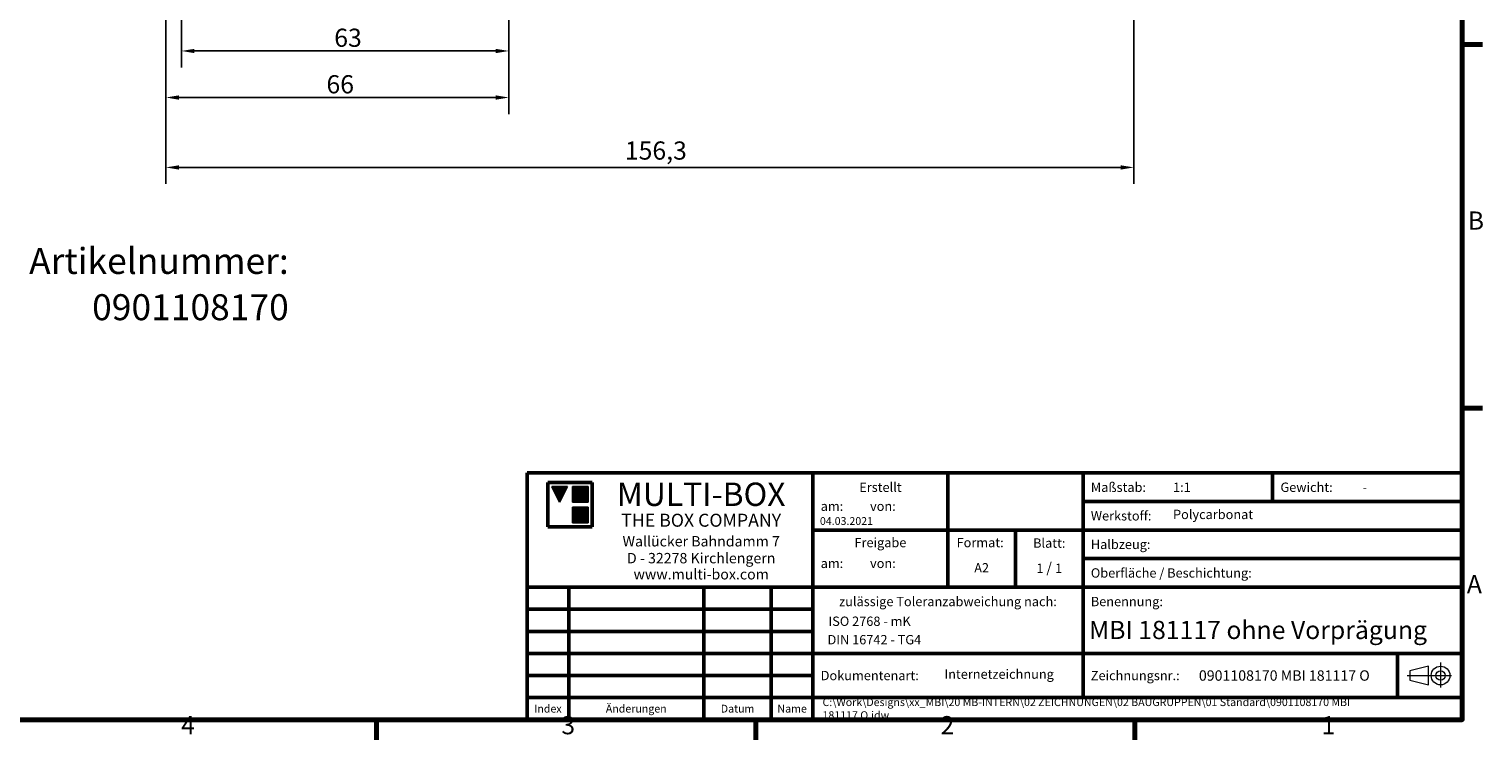
# Model space of a CAD drawing. Units: millimetres. Extents: x 16 to 588, y 6 to 415.
# Drawn here: x 308 to 588, y 6 to 143 of the extents above; entities that cross this region are included whole.
import ezdxf
from ezdxf.enums import TextEntityAlignment as Align

# ---------------------------------------------------------------- set-up
doc = ezdxf.new("R2010")
doc.units = ezdxf.units.MM
doc.layers.get('0').update_dxf_attribs({"lineweight": 25})
for name, color, linetype, lineweight in [('1 Unterteil UT', 7, 'Continuous', 25), ('Bemaßung (ISO)', 7, 'Continuous', 25), ('Rahmen (ISO)', 7, 'Continuous', 70), ('Schraffur (ISO)', 7, 'Continuous', 18), ('SCHRIFT-05', 7, 'Continuous', 50), ('Symbol (ISO)', 7, 'Continuous', 25), ('Titel (ISO)', 7, 'Continuous', 50)]:
    doc.layers.add(name, color=color, linetype=linetype, lineweight=lineweight)
doc.styles.add('Notiztext (DIN)', font='isocpeur.ttf')
doc.styles.add('Textstil13', font='isocpeur.ttf')
doc.styles.add('Textstil14', font='isocpeur.ttf')
doc.styles.add('Textstil20', font='verdana.ttf')
doc.styles.add('Textstil25', font='isocpeur.ttf')
doc.styles.add('Textstil27', font='verdana.ttf')
doc.styles.add('Textstil35', font='arial.ttf')
doc.styles.add('Textstil36', font='arial.ttf')
doc.styles.add('Textstil38', font='arial.ttf')
doc.styles.add('Textstil40', font='isocpeur.ttf')
doc.dimstyles.new('Standard (DIN)', dxfattribs={"dimtxt": 3.5, "dimasz": 2.5, "dimexe": 3.175, "dimexo": 0.8, "dimgap": 0.8, "dimtad": 1, "dimrnd": 1e-08, "dimtxsty": 'Notiztext (DIN)', "dimcen": 0.09, "dimdle": 10, "dimclrd": 256, "dimclre": 256, "dimclrt": 256, "dimadec": 0, "dimazin": 0, "dimtfac": 1, "dimtmove": 0, "dimatfit": 3, "dimfxl": 1, "dimtolj": 1, "dimtzin": 0, "dimlwd": -1, "dimlwe": -1, "dimarcsym": 0})

# ---------------------------------------------------------------- blocks, each defined once
blk = doc.blocks.new('Ränder Vorgaberahmen')
at = {"layer": 'Rahmen (ISO)'}
for p, q in [((584, 140), (587.9, 140)), ((584, 70), (587.9, 70)), ((375, 10), (375, 6.1)), ((448, 10), (448, 6.1)), ((521, 10), (521, 6.1))]:
    blk.add_line(p, q, dxfattribs=at)
at = {"layer": 'Rahmen (ISO)', "flags": 128}
blk.add_lwpolyline([(20, 10), (20, 410), (584, 410), (584, 10), (20, 10)], dxfattribs=at)
at = {"layer": 'Rahmen (ISO)', "char_height": 3.5, "attachment_point": 7, "style": 'Notiztext (DIN)'}
for s, insert in [('B', (585.05, 103.25)), ('A', (584.88, 33.25)), ('4', (337.4, 6.1)), ('3', (410.58, 6.1)), ('2', (483.58, 6.1)), ('1', (556.92, 6.1))]:
    blk.add_mtext(s, dxfattribs=dict(at, insert=insert))
blk = doc.blocks.new('Schriftfelder DIN')
at = {"layer": 'Schraffur (ISO)', "true_color": 0xff0000}
blk.add_hatch(color=1, dxfattribs=at).paths.add_polyline_path([(246.77, 68.62), (243.77, 68.62), (245.27, 65.62)])
at = {"layer": 'Schraffur (ISO)'}
for color, points in [(256, [(247.77, 65.62), (250.77, 65.62), (250.77, 68.62), (247.77, 68.62)]), (7, [(247.77, 64.62), (247.77, 61.62), (250.77, 61.62), (250.77, 64.62)])]:
    blk.add_hatch(color=color, dxfattribs=at).paths.add_polyline_path(points)
at = {"color": 1, "true_color": 0xff0000}
for p, q in [((246.77, 68.62), (243.77, 68.62)), ((243.77, 68.62), (245.27, 65.62)), ((245.27, 65.62), (246.77, 68.62))]:
    blk.add_line(p, q, dxfattribs=at)
at = {"color": 7}
blk.add_line((247.77, 65.62), (250.77, 65.62), dxfattribs=at)
at = {"layer": '1 Unterteil UT', "linetype": 'Continuous', "lineweight": 50}
for p, q in [((251.52, 69.37), (243.02, 69.37)), ((243.02, 69.37), (243.02, 60.87)), ((251.52, 60.87), (251.52, 69.37)), ((243.02, 60.87), (251.52, 60.87))]:
    blk.add_line(p, q, dxfattribs=at)
at = {"layer": '1 Unterteil UT', "linetype": 'Continuous'}
for p, q in [((247.77, 68.62), (247.77, 65.62)), ((250.77, 68.62), (247.77, 68.62)), ((250.77, 65.62), (250.77, 68.62)), ((247.77, 64.62), (247.77, 61.62)), ((250.77, 64.62), (247.77, 64.62)), ((250.77, 61.62), (250.77, 64.62)), ((247.77, 61.62), (250.77, 61.62))]:
    blk.add_line(p, q, dxfattribs=at)
at = {"layer": 'Titel (ISO)'}
for p, q in [((419.02, 71.22), (239.02, 71.22)), ((239.02, 71.22), (239.02, 23.72)), ((294.02, 23.72), (294.02, 71.22)), ((320.02, 60.22), (320.02, 71.22)), ((346.02, 27.97), (346.02, 71.22)), ((382.52, 65.72), (382.52, 71.22)), ((419.02, 23.72), (419.02, 71.22)), ((419.02, 65.72), (346.02, 65.72)), ((294.02, 60.22), (419.02, 60.22)), ((320.02, 49.22), (320.02, 60.22)), ((333.02, 49.22), (333.02, 60.22)), ((419.02, 54.72), (346.02, 54.72)), ((239.02, 49.22), (294.02, 49.22)), ((247.02, 23.72), (247.02, 49.22)), ((273.02, 23.72), (273.02, 49.22)), ((286.02, 23.72), (286.02, 49.22)), ((294.02, 49.22), (419.02, 49.22)), ((239.02, 44.97), (294.02, 44.97)), ((239.02, 40.72), (294.02, 40.72)), ((239.02, 36.47), (294.02, 36.47)), ((294.02, 36.47), (419.02, 36.47)), ((406.52, 36.47), (406.52, 27.97)), ((294.02, 32.22), (239.02, 32.22)), ((239.02, 27.97), (294.02, 27.97)), ((294.02, 27.97), (346.02, 27.97)), ((346.02, 27.97), (419.02, 27.97)), ((239.02, 23.72), (419.02, 23.72))]:
    blk.add_line(p, q, dxfattribs=at)
at = {"layer": 'Titel (ISO)', "lineweight": 18}
for p, q in [((412.5, 34.02), (408.9, 33.12)), ((412.5, 30.42), (412.5, 34.02)), ((408.9, 33.12), (408.9, 31.32)), ((408.9, 31.32), (412.5, 30.42))]:
    blk.add_line(p, q, dxfattribs=at)
at = {"layer": 'Titel (ISO)', "linetype": 'Continuous', "lineweight": 18}
for p, q in [((414.84, 34.7), (414.84, 29.93)), ((408.43, 32.22), (416.96, 32.22))]:
    blk.add_line(p, q, dxfattribs=at)
at = {"layer": 'Titel (ISO)', "lineweight": 18}
for radius in [1.8, 0.9]:
    blk.add_circle((414.84, 32.22), radius, dxfattribs=at)
at = {"layer": 'SCHRIFT-05', "color": 7}
for s, height, style, p in [('MULTI-BOX', 4.5, 'Textstil36', (272.52, 67.12)), ('THE BOX COMPANY', 2.5, 'Textstil35', (272.52, 62.12)), ('Wallücker Bahndamm 7', 2, 'Textstil38', (272.52, 58.07)), ('D - 32278 Kirchlengern', 2, 'Textstil38', (272.52, 54.82)), ('www.multi-box.com', 2, 'Textstil38', (272.52, 51.72))]:
    blk.add_text(s, height=height, dxfattribs=dict(at, style=style)).set_placement(p, align=Align.MIDDLE_CENTER)
at = {"layer": 'Titel (ISO)'}
for s, height, style, p in [('Erstellt', 1.8, 'Textstil27', (307.02, 68.47)), ('Freigabe', 1.8, 'Textstil27', (307.02, 57.82)), ('Blatt:', 1.8, 'Textstil27', (339.52, 57.72)), ('Format:', 1.8, 'Textstil27', (326.21, 57.82)), ('zulässige Toleranzabweichung nach:', 1.8, 'Textstil27', (320.02, 46.47)), ('Index', 1.5, 'Textstil20', (243.02, 25.84)), ('Änderungen', 1.5, 'Textstil20', (260.02, 25.84)), ('Datum', 1.5, 'Textstil20', (279.52, 25.84)), ('Name', 1.5, 'Textstil20', (290.02, 25.84))]:
    blk.add_text(s, height=height, dxfattribs=dict(at, style=style)).set_placement(p, align=Align.MIDDLE_CENTER)
for s, style, p in [('Maßstab:', 'Textstil27', (347.52, 68.47)), ('Gewicht:', 'Textstil27', (384.02, 68.47)), ('am:', 'Textstil27', (295.52, 64.82)), ('von:', 'Textstil27', (305.02, 64.82)), ('Werkstoff:', 'Textstil27', (347.52, 62.97)), ('Halbzeug:', 'Textstil27', (347.52, 57.47)), ('am:', 'Textstil27', (295.52, 53.82)), ('von:', 'Textstil27', (305.02, 53.82)), ('Benennung:', 'Textstil27', (347.52, 46.47)), ('ISO 2768 - mK', 'Textstil25', (297.02, 42.67)), ('Dokumentenart:', 'Textstil27', (295.52, 32.22)), ('Zeichnungsnr.:', 'Textstil27', (347.52, 32.22))]:
    blk.add_text(s, height=1.8, dxfattribs=dict(at, style=style)).set_placement(p, align=Align.MIDDLE_LEFT)
at = {"layer": 'Titel (ISO)', "style": 'Notiztext (DIN)'}
for s, insert, char_height, attachment_point in [('\\fISOCPEUR|b0|i0;\\H1.7923;1 \\fISOCPEUR|b0|i0;\\H2.0000;/ \\fISOCPEUR|b0|i0;\\H1.7923;1 ', (339.52, 52.97), 3.5, 5), ('\\fVerdana|b0|i0;\\H1.8000;Oberfläche / Beschichtung\\fISOCPEUR|b0|i0;\\H1.8000;:', (347.52, 51.97), 1.8, 4)]:
    blk.add_mtext(s, dxfattribs=dict(at, insert=insert, char_height=char_height, attachment_point=attachment_point))
at = {"layer": 'Titel (ISO)'}
for tag, p, height, style in [('<Maßstab>_001', (363.34, 67.57), 1.8, 'Textstil25'), ('MASSE\\P3;_001', (399.84, 67.57), 1.8, 'Textstil25'), ('ERSTELLUNGSDATUM_001', (295.37, 61.22), 1.5, 'Textstil13'), ('<Werkstoff>_001', (363.34, 62.34), 1.8, 'Textstil25'), ('Blattgröße_001', (325.08, 52.07), 1.79, 'Textstil40'), ('BEZEICHNUNG_001', (347.17, 39.24), 3.5, 'Notiztext (DIN)'), ('<Allgemeintoleranzen_2.Zeile>_001', (296.84, 38.22), 1.8, 'Textstil25'), ('<Dokumentenart>_001', (319.34, 31.59), 1.8, 'Textstil25'), ('BAUTEILNUMMER_001', (368.32, 31.22), 2, 'Textstil14'), ('DATEINAME_UND_PFAD_001', (295.87, 26.34), 1.5, 'Textstil13'), ('DATEINAME_UND_PFAD_002', (295.87, 23.84), 1.5, 'Textstil13')]:
    blk.add_attdef(tag, p, '', height=height, dxfattribs=dict(at, style=style))
at = {"layer": 'Titel (ISO)', "style": 'Textstil25'}
blk.add_attdef('STATUS', text='', height=1.8, dxfattribs=at).set_placement((333.02, 63.97), align=Align.MIDDLE_CENTER)
at = {"layer": 'Titel (ISO)'}
for tag, height, style, p in [('<Halbzeug>', 1.8, 'Textstil25', (363.52, 57.47)), ('KONTROLLDATUM', 1.5, 'Textstil13', (295.52, 50.97)), ('KONTROLLIERT_VON', 1.5, 'Textstil13', (305.02, 50.97)), ('<Oberfläche_/_Beschichtung>', 1.8, 'Textstil25', (384.52, 51.97))]:
    blk.add_attdef(tag, text='', height=height, dxfattribs=dict(at, style=style)).set_placement(p, align=Align.MIDDLE_LEFT)
blk = doc.blocks.new('*D36')
at = {"layer": 'Bemaßung (ISO)', "transparency": 16777216}
for p, q in [((337.47, 189.25), (337.47, 135.57)), ((400.47, 167.44), (400.47, 135.57)), ((397.97, 138.75), (339.97, 138.75))]:
    blk.add_line(p, q, dxfattribs=at)
for points in [[(339.97, 139.16), (339.97, 138.33), (337.47, 138.75)], [(397.97, 139.16), (397.97, 138.33), (400.47, 138.75)]]:
    blk.add_solid(points, dxfattribs=at)
at = {"layer": 'Defpoints', "color": 0, "transparency": 16777216}
for p in [(337.47, 190.05), (400.47, 168.24), (337.47, 138.75)]:
    blk.add_point(p, dxfattribs=at)
at = {"layer": 'Bemaßung (ISO)', "transparency": 16777216, "insert": (366.87, 143.05), "char_height": 3.5, "attachment_point": 1, "style": 'Notiztext (DIN)'}
blk.add_mtext('\\A1;63', dxfattribs=at)
blk = doc.blocks.new('*D37')
at = {"layer": 'Bemaßung (ISO)', "transparency": 16777216}
for p, q in [((334.47, 170.94), (334.47, 126.61)), ((400.47, 167.44), (400.47, 126.61)), ((397.97, 129.79), (336.97, 129.79))]:
    blk.add_line(p, q, dxfattribs=at)
for points in [[(336.97, 130.2), (336.97, 129.37), (334.47, 129.79)], [(397.97, 130.2), (397.97, 129.37), (400.47, 129.79)]]:
    blk.add_solid(points, dxfattribs=at)
at = {"layer": 'Defpoints', "color": 0, "transparency": 16777216}
for p in [(334.47, 171.74), (400.47, 168.24), (334.47, 129.79)]:
    blk.add_point(p, dxfattribs=at)
at = {"layer": 'Bemaßung (ISO)', "transparency": 16777216, "insert": (365.37, 134.09), "char_height": 3.5, "attachment_point": 1, "style": 'Notiztext (DIN)'}
blk.add_mtext('\\A1;66', dxfattribs=at)
blk = doc.blocks.new('*D38')
at = {"layer": 'Bemaßung (ISO)', "transparency": 16777216}
for p, q in [((334.47, 170.94), (334.47, 113.15)), ((520.77, 173.21), (520.77, 113.15)), ((336.97, 116.33), (518.27, 116.33))]:
    blk.add_line(p, q, dxfattribs=at)
for points in [[(336.97, 116.74), (336.97, 115.91), (334.47, 116.33)], [(518.27, 116.74), (518.27, 115.91), (520.77, 116.33)]]:
    blk.add_solid(points, dxfattribs=at)
at = {"layer": 'Defpoints', "color": 0, "transparency": 16777216}
for p in [(520.77, 174.01), (334.47, 171.74), (520.77, 116.33)]:
    blk.add_point(p, dxfattribs=at)
at = {"layer": 'Bemaßung (ISO)', "transparency": 16777216, "insert": (422.81, 121.33), "char_height": 3.5, "attachment_point": 1, "style": 'Notiztext (DIN)'}
blk.add_mtext('\\A1;156,3', dxfattribs=at)

msp = doc.modelspace()

# ---------------------------------------------------------------- block references
msp.add_blockref('Ränder Vorgaberahmen', (0, 0))
msp.add_blockref('Schriftfelder DIN', (164.9831, -13.7194)).add_auto_attribs({'BEZEICHNUNG_001': 'MBI 181117 ohne Vorprägung', 'BAUTEILNUMMER_001': '0901108170 MBI 181117 O', 'ERSTELLUNGSDATUM_001': '04.03.2021', 'Blattgröße_001': 'A2', '<Maßstab>_001': '1:1', '<Werkstoff>_001': 'Polycarbonat', 'MASSE\\P3;_001': '-', 'DATEINAME_UND_PFAD_001': 'C:\\Work\\Designs\\xx_MBI\\20 MB-INTERN\\02 ZEICHNUNGEN\\02 BAUGRUPPEN\\01 Standard\\0901108170 MBI', '<Dokumentenart>_001': 'Internetzeichnung', '<Allgemeintoleranzen_2.Zeile>_001': 'DIN 16742 - TG4', 'DATEINAME_UND_PFAD_002': '181117 O.idw'})

# ---------------------------------------------------------------- texts
at = {"layer": 'Symbol (ISO)', "insert": (358.1168, 100.8212), "char_height": 5, "width": 44.981446, "attachment_point": 3, "line_spacing_factor": 1.068348, "style": 'Notiztext (DIN)'}
msp.add_mtext('\\fISOCPEUR|b0|i0;\\H5.0000;Artikelnummer:\\P\\fISOCPEUR|b0|i0;\\H5.0000;0901108170', dxfattribs=at)

# ---------------------------------------------------------------- dimensions: what is measured, and where the dimension line sits
at = {"layer": 'Bemaßung (ISO)'}
for base, p2, picture, middle in [((337.4683, 138.7452), (337.4683, 190.0496), '*D36', (368.9683, 138.7452)), ((334.4683, 129.7851), (334.4683, 171.7437), '*D37', (367.4683, 129.7851))]:
    dim = msp.add_linear_dim(base=base, p1=(400.4683, 168.2409), p2=p2, dimstyle='Standard (DIN)', override={"dimgap": 0.8, "dimdec": 2, "dimtol": 0, "dimlim": 0, "dimtp": 0, "dimtm": 0, "dimtdec": 2, "dimtofl": 0, "dimatfit": 1}, dxfattribs=at)
    dim.commit()
    dim.dimension.update_dxf_attribs({"geometry": picture, "text_midpoint": middle, "dimtype": 160})
dim = msp.add_linear_dim(base=(520.7683, 116.3263), p1=(334.4683, 171.7437), p2=(520.7683, 174.0132), angle=180, dimstyle='Standard (DIN)', override={"dimgap": 0.8, "dimdec": 2, "dimlfac": 0.838969, "dimtol": 0, "dimlim": 0, "dimtp": 0, "dimtm": 0, "dimtdec": 2, "dimtofl": 0, "dimatfit": 1}, dxfattribs=at)
dim.commit()
dim.dimension.update_dxf_attribs({"geometry": '*D38', "text_midpoint": (427.6183, 116.3263), "dimtype": 160})

doc.saveas('drawing.dxf')
